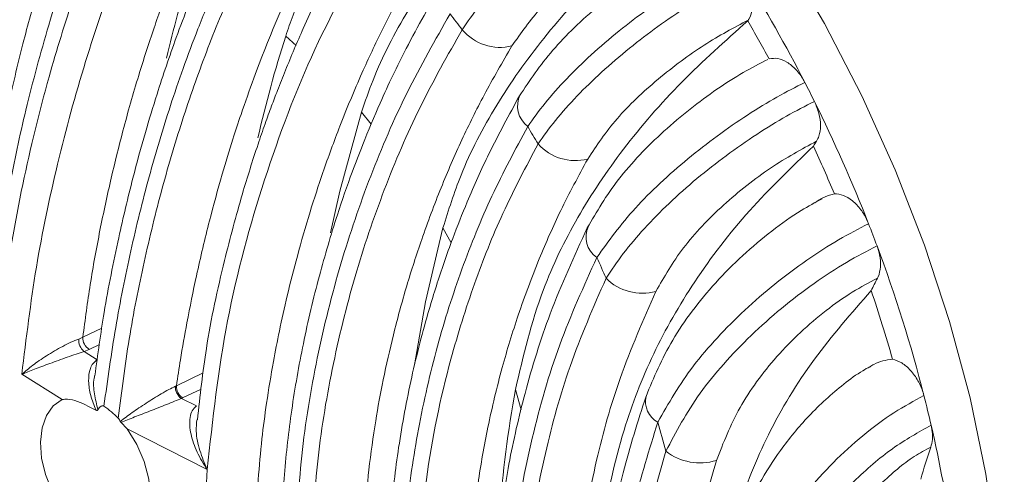
# Paper-space layout 'Isometrica' of a CAD drawing. Units: millimetres. Extents: x -599 to 1939, y -575 to 1536.
# Drawn here: x 891 to 942, y 460 to 483 of the extents above; entities that cross this region are included whole.
import ezdxf

# ---------------------------------------------------------------- set-up
doc = ezdxf.new("R2010")
doc.units = ezdxf.units.MM

psp = doc.layouts.new('Isometrica')

# ---------------------------------------------------------------- linework, layer by layer
at = {"color": 8, "linetype": 'Continuous', "lineweight": 15}
for p, q in [((905.011, 482.548), (905.546, 482.066)), ((908.937, 478.601), (909.444, 477.974)), ((913.163, 472.605), (913.589, 471.824)), ((895.478, 467.391), (894.492, 466.92)), ((895.354, 466.547), (894.819, 466.292)), ((900.739, 465.069), (899.342, 464.402)), ((900.635, 464.234), (899.668, 463.773)), ((916.925, 464.212), (917.221, 463.147))]:
    psp.add_line(p, q, dxfattribs=at)
at = {"color": 7, "linetype": 'Continuous', "lineweight": 15}
for p, q in [((894.279, 466.829), (894.492, 466.92)), ((894.819, 466.292), (894.554, 466.183)), ((895.235, 465.75), (894.554, 466.183)), ((893.43, 463.689), (891.331, 464.998)), ((899.29, 464.376), (899.342, 464.402)), ((899.668, 463.773), (899.603, 463.743)), ((900.387, 463.359), (899.603, 463.743)), ((896.461, 462.505), (896.786, 462.17)), ((900.934, 460.053), (896.786, 462.17)), ((900.934, 460.053), (900.827, 457.515))]:
    psp.add_line(p, q, dxfattribs=at)
at = {"color": 7, "linetype": 'Continuous', "lineweight": 15, "flags": 128}
for points in [[(930.822, 486.819), (932.944, 483.201), (934.878, 479.457), (936.611, 475.614), (938.131, 471.7), (939.426, 467.743), (940.486, 463.771), (941.306, 459.813), (941.877, 455.897), (942.198, 452.052), (942.264, 448.306), (942.075, 444.685), (941.634, 441.216), (940.943, 437.924), (940.007, 434.831), (938.832, 431.961), (937.429, 429.335), (935.805, 426.97), (933.974, 424.885), (931.947, 423.093), (929.741, 421.609), (928.375, 420.889)], [(907.341, 472.332), (907.816, 474.507), (908.937, 478.601)], [(911.679, 465.491), (912.249, 468.762), (913.163, 472.605)], [(893.338, 458.182), (892.889, 458.963), (892.555, 459.8), (892.353, 460.652), (892.293, 461.473), (892.379, 462.223), (892.606, 462.863), (892.962, 463.36), (893.43, 463.689)], [(896.69, 456.393), (897.218, 456.696), (897.623, 457.198), (897.882, 457.869), (897.979, 458.67), (897.909, 459.552), (897.677, 460.466), (897.295, 461.356), (896.786, 462.17)]]:
    psp.add_lwpolyline(points, dxfattribs=at)
at = {"color": 7, "linetype": 'Continuous', "lineweight": 15}
for centre, radius, start, end in [((967.366, 465.424), 70.371, 163.05649, 166.87242), ((862.193, 444.372), 78.371, 27.15876, 31.86093), ((866.966, 447.431), 59.026, 36.91565, 37.91728), ((916.119, 484.519), 2.553, 219.8252, 284.0297), ((956.136, 464.917), 32.831, 145.7729, 145.8609), ((863.498, 444.987), 75.873, 28.65443, 30.36561), ((966.678, 462.9), 64.721, 162.32742, 167.16776), ((860.664, 443.578), 80.094, 26.37391, 27.1648), ((861.561, 444.025), 79.091, 21.34491, 26.37284), ((862.919, 444.706), 63.908, 30.30676, 31.24787), ((920.023, 478.677), 2.587, 221.7207, 284.4113), ((958.191, 461.056), 30.263, 147.9848, 148.5785), ((862.757, 444.603), 76.708, 22.83227, 24.84464), ((859.873, 443.398), 80.892, 20.45443, 21.32302), ((864.754, 445.197), 75.69, 14.29915, 20.46964), ((861.291, 443.933), 65.711, 23.35518, 24.38541), ((923.501, 471.886), 2.678, 225.2902, 285.2465), ((962.523, 456.003), 30.261, 152.4825, 153.8398), ((866.094, 445.836), 73.148, 15.82648, 18.74657), ((895.081, 466.79), 0.804, 177.2332, 228.9789), ((895.205, 466.893), 0.714, 177.8269, 237.3123), ((900.023, 464.345), 0.734, 177.5402, 235.0818), ((900.056, 464.373), 0.714, 177.6625, 237.1549), ((976.683, 453.271), 60.752, 169.62545, 175.80296), ((867.923, 446.06), 72.406, 13.00592, 14.25717), ((893.069, 459.612), 4.499, 43.6802, 55.9679), ((866.853, 445.903), 59.802, 14.62713, 16.12665), ((871.916, 446.939), 68.318, 7.99957, 13.04089), ((926.49, 463.299), 2.9, 232.3101, 287.1408), ((968.836, 450.751), 32.136, 160.9944, 164.0957)]:
    psp.add_arc(centre, radius, start, end, dxfattribs=at)
at = {"color": 8, "linetype": 'Continuous', "lineweight": 15}
for centre, radius, start, end in [((918.379, 478.922), 1.346, 154.0229, 232.2777), ((921.864, 472.13), 1.289, 154.4109, 235.8067), ((924.901, 463.598), 1.239, 168.1063, 241.0641)]:
    psp.add_arc(centre, radius, start, end, dxfattribs=at)
at = {"color": 7, "linetype": 'Continuous', "lineweight": 15}
for points, knots in [([(893.126, 499.955), (892.242, 498.028), (890.573, 494.388), (888.665, 488.852), (887.261, 483.796), (886.346, 479.56), (885.78, 476.189), (885.447, 473.689), (885.231, 471.593), (885.065, 469.468), (884.945, 466.939), (884.924, 463.757), (885.08, 459.925), (885.502, 455.361), (886.286, 449.98), (887.54, 443.741), (889.338, 436.624), (890.997, 431.581), (891.872, 428.922)], [0, 0, 0, 0, 0.096209, 0.181716, 0.257064, 0.322425, 0.365409, 0.400465, 0.427498, 0.452742, 0.488557, 0.531879, 0.583298, 0.645007, 0.71725, 0.800312, 0.894696, 1, 1, 1, 1]), ([(892.335, 428.749), (891.777, 430.404), (890.723, 433.53), (889.367, 438.211), (888.198, 442.776), (887.082, 447.926), (886.134, 453.533), (885.49, 459.596), (885.317, 465.613), (885.689, 471.574), (886.539, 477.427), (887.77, 483.062), (889.33, 488.421), (891.196, 493.624), (892.71, 496.885), (893.493, 498.572)], [0, 0, 0, 0, 0.066375, 0.125399, 0.187996, 0.25026, 0.333887, 0.416589, 0.49975, 0.58361, 0.667125, 0.751022, 0.832888, 0.913535, 1, 1, 1, 1]), ([(894.321, 498.321), (893.702, 497.029), (892.535, 494.592), (891.008, 490.731), (889.672, 486.829), (888.365, 482.246), (887.21, 477.051), (886.34, 471.206), (885.953, 465.236), (886.14, 459.173), (886.82, 453.037), (887.888, 446.89), (889.291, 440.766), (891.005, 434.542), (892.424, 430.355), (893.158, 428.186)], [0, 0, 0, 0, 0.066458, 0.125321, 0.187958, 0.250251, 0.333971, 0.416625, 0.499691, 0.583473, 0.667024, 0.75104, 0.832857, 0.913429, 1, 1, 1, 1]), ([(898.763, 497.759), (897.907, 496.098), (896.268, 492.917), (894.295, 487.988), (892.735, 483.3), (891.55, 478.9), (890.692, 474.932), (890.118, 471.544), (889.766, 468.816), (889.544, 466.403), (889.413, 463.883), (889.425, 460.858), (889.663, 457.183), (890.151, 453.112), (890.892, 448.617), (891.896, 443.766), (893.282, 438.277), (895.099, 432.155), (896.655, 427.876), (897.47, 425.636)], [0, 0, 0, 0, 0.083695, 0.160287, 0.230206, 0.293723, 0.350153, 0.396745, 0.432982, 0.460828, 0.493846, 0.534305, 0.582504, 0.641747, 0.697689, 0.761475, 0.833347, 0.9128, 1, 1, 1, 1]), ([(916.201, 497.857), (915.012, 496.766), (912.599, 494.551), (909.554, 491.013), (907.06, 487.343), (905.675, 484.506), (905.135, 482.912), (905.011, 482.548)], [0, 0, 0, 0, 0.229114, 0.464694, 0.693863, 0.930036, 1, 1, 1, 1]), ([(895.903, 429.044), (895.511, 430.181), (894.766, 432.337), (893.811, 435.396), (892.927, 438.44), (892.126, 441.47), (891.409, 444.487), (890.687, 447.885), (889.99, 451.771), (889.395, 456.249), (889.038, 460.707), (888.966, 464.831), (889.133, 468.61), (889.462, 472.049), (889.95, 475.446), (890.587, 478.824), (891.336, 482.036), (892.213, 485.225), (893.197, 488.319), (894.324, 491.395), (895.583, 494.458), (896.532, 496.434), (897.038, 497.487)], [0, 0, 0, 0, 0.046545, 0.088328, 0.125349, 0.171425, 0.212919, 0.24983, 0.31212, 0.374654, 0.437596, 0.500334, 0.549744, 0.598956, 0.648499, 0.698001, 0.74892, 0.794015, 0.845797, 0.895904, 0.9445, 1, 1, 1, 1]), ([(899.114, 496.283), (898.436, 494.987), (897.137, 492.505), (895.46, 488.588), (893.992, 484.613), (892.586, 480.056), (891.304, 474.805), (890.273, 468.897), (889.788, 463.336), (889.986, 458.312), (890.486, 453.792), (891.212, 449.218), (892.151, 444.566), (893.293, 439.85), (894.614, 435.181), (896.136, 430.395), (897.314, 427.201), (897.941, 425.502)], [0, 0, 0, 0, 0.067293, 0.128915, 0.190803, 0.253634, 0.334476, 0.418781, 0.501389, 0.562638, 0.624242, 0.686008, 0.747971, 0.811033, 0.873856, 0.932902, 1, 1, 1, 1]), ([(891.331, 464.998), (891.556, 466.861), (892.005, 470.564), (893.156, 476.001), (894.566, 481.212), (896.274, 486.154), (898.255, 490.919), (899.827, 493.883), (900.645, 495.423)], [0, 0, 0, 0, 0.166678, 0.331205, 0.500988, 0.664544, 0.825649, 1, 1, 1, 1]), ([(894.492, 466.92), (894.614, 467.836), (894.863, 469.705), (895.366, 472.463), (895.935, 475.119), (896.602, 477.804), (897.341, 480.405), (898.161, 482.943), (899.044, 485.404), (900.099, 488.046), (901.276, 490.656), (902.379, 492.863), (903.042, 494.069), (903.308, 494.553)], [0, 0, 0, 0, 0.089682, 0.183099, 0.274769, 0.358764, 0.460208, 0.548971, 0.632846, 0.732215, 0.848674, 0.939238, 1, 1, 1, 1]), ([(904.69, 493.929), (903.917, 492.553), (902.472, 489.98), (900.727, 486.114), (899.386, 482.688), (898.433, 479.879), (897.694, 477.44), (897.019, 474.967), (896.287, 471.867), (895.602, 468.457), (895.266, 466.02), (895.113, 464.915)], [0, 0, 0, 0, 0.164435, 0.307156, 0.428936, 0.530168, 0.597288, 0.675541, 0.775788, 0.898385, 1, 1, 1, 1]), ([(920.368, 494.028), (919.19, 492.979), (916.801, 490.853), (913.759, 487.438), (911.25, 483.88), (909.727, 480.915), (909.127, 479.156), (908.937, 478.601)], [0, 0, 0, 0, 0.2205635, 0.4473481, 0.6679699, 0.8952589, 1, 1, 1, 1]), ([(895.587, 463.341), (895.778, 464.71), (896.159, 467.447), (896.955, 471.411), (897.899, 475.256), (898.836, 478.387), (899.704, 480.932), (900.476, 483.001), (901.38, 485.205), (902.434, 487.525), (903.648, 489.954), (904.563, 491.55), (905.037, 492.378)], [0, 0, 0, 0, 0.12583, 0.251608, 0.376615, 0.501077, 0.567475, 0.64048, 0.72015, 0.806563, 0.899809, 1, 1, 1, 1]), ([(905.74, 491.807), (905.114, 490.711), (903.931, 488.639), (902.357, 485.331), (900.955, 481.963), (899.69, 478.389), (898.582, 474.679), (897.643, 470.825), (896.853, 466.848), (896.5, 464.097), (896.323, 462.719)], [0, 0, 0, 0, 0.132379, 0.250212, 0.374512, 0.49872, 0.623165, 0.748184, 0.87398, 1, 1, 1, 1]), ([(924.673, 491.66), (924.185, 491.413), (923.276, 490.952), (921.922, 490.121), (920.756, 489.334), (919.754, 488.599), (918.784, 487.834), (917.846, 487.034), (916.946, 486.2), (915.982, 485.222), (914.996, 484.1), (914.434, 483.285), (914.159, 482.884)], [0, 0, 0, 0, 0.134221, 0.250229, 0.341651, 0.424954, 0.500144, 0.588364, 0.671688, 0.750116, 0.877285, 1, 1, 1, 1]), ([(899.342, 464.402), (899.411, 464.854), (899.579, 465.951), (899.917, 467.862), (900.405, 470.276), (901.015, 472.849), (901.658, 475.205), (902.215, 477.034), (902.761, 478.699), (903.843, 481.754), (905.621, 486.029), (907.483, 489.354), (908.364, 490.928)], [0, 0, 0, 0, 0.045466, 0.110374, 0.194723, 0.294825, 0.381507, 0.448504, 0.495817, 0.567164, 0.795118, 1, 1, 1, 1]), ([(909.428, 489.635), (908.722, 488.42), (907.474, 486.274), (906.044, 483.268), (905.147, 481.168), (904.613, 479.814), (904.262, 478.887), (903.926, 477.959), (903.405, 476.45), (902.665, 474.108), (901.737, 470.596), (900.876, 466.688), (900.57, 463.873), (900.434, 462.629)], [0, 0, 0, 0, 0.156631, 0.276728, 0.36108, 0.401069, 0.43102, 0.46556, 0.504835, 0.598145, 0.720535, 0.876405, 1, 1, 1, 1]), ([(924.909, 488.979), (923.735, 487.949), (921.355, 485.86), (918.324, 482.486), (915.829, 478.953), (914.117, 475.642), (913.449, 473.516), (913.163, 472.605)], [0, 0, 0, 0, 0.2071275, 0.4202349, 0.6273927, 0.8404951, 1, 1, 1, 1]), ([(916.738, 482.042), (917.205, 482.706), (918.139, 484.034), (920.32, 486.029), (922.706, 487.789), (924.174, 488.582), (924.909, 488.979)], [0, 0, 0, 0, 0.24988, 0.499735, 0.749656, 1, 1, 1, 1]), ([(909.785, 488.04), (908.653, 486.025), (906.393, 481.999), (903.823, 475.163), (901.809, 467.856), (901.226, 462.653), (900.934, 460.054)], [0, 0, 0, 0, 0.250048, 0.499717, 0.750071, 1, 1, 1, 1]), ([(926.42, 487.558), (925.595, 487.117), (923.937, 486.232), (921.184, 484.164), (918.702, 481.812), (917.657, 480.244), (917.133, 479.458)], [0, 0, 0, 0, 0.2461998, 0.4951073, 0.7468075, 1, 1, 1, 1]), ([(911.339, 424.185), (911.009, 424.991), (910.348, 426.604), (909.43, 429.03), (908.547, 431.509), (907.712, 434.036), (906.952, 436.537), (906.297, 438.882), (905.634, 441.477), (905.014, 444.217), (904.482, 446.993), (904.057, 449.632), (903.733, 452.228), (903.523, 454.948), (903.48, 457.353), (903.577, 459.587), (903.755, 461.561), (904.024, 463.61), (904.332, 465.474), (904.695, 467.33), (905.103, 469.161), (905.627, 471.231), (906.243, 473.366), (906.976, 475.619), (907.859, 478.035), (908.889, 480.513), (910.014, 482.904), (911.15, 485.088), (911.972, 486.475), (912.383, 487.169)], [0, 0, 0, 0, 0.035836, 0.071672, 0.107509, 0.145672, 0.183726, 0.21853, 0.250084, 0.299698, 0.341545, 0.375624, 0.419772, 0.460367, 0.500534, 0.530024, 0.562431, 0.590886, 0.624437, 0.649197, 0.678297, 0.711737, 0.749517, 0.783837, 0.825567, 0.874708, 0.916472, 0.958236, 1, 1, 1, 1]), ([(917.555, 477.858), (917.841, 478.261), (918.414, 479.07), (919.543, 480.332), (920.841, 481.597), (922.26, 482.813), (923.779, 483.971), (925.302, 485.007), (926.818, 485.928), (927.734, 486.39), (928.198, 486.624)], [0, 0, 0, 0, 0.124439, 0.249988, 0.372403, 0.4998, 0.621589, 0.749659, 0.873236, 1, 1, 1, 1]), ([(928.756, 485.741), (928.291, 485.507), (927.373, 485.043), (925.854, 484.12), (924.325, 483.081), (922.804, 481.92), (921.381, 480.701), (920.083, 479.435), (918.953, 478.17), (918.379, 477.36), (918.093, 476.956)], [0, 0, 0, 0, 0.1265863, 0.2503493, 0.3781183, 0.5002221, 0.6273618, 0.7500116, 0.8754056, 1, 1, 1, 1]), ([(928.756, 485.741), (928.863, 485.542), (929.077, 485.145), (929.224, 484.495), (929.218, 483.898), (929.098, 483.548), (929.002, 483.402), (928.991, 483.384)], [0, 0, 0, 0, 0.241571, 0.483143, 0.724712, 0.966283, 1, 1, 1, 1]), ([(913.153, 485.316), (912.505, 484.194), (911.347, 482.19), (910.005, 479.345), (909.097, 477.186), (908.357, 475.249), (907.578, 472.992), (906.704, 470.036), (905.904, 466.653), (905.297, 463.206), (904.906, 459.81), (904.678, 455.315), (904.957, 449.675), (905.818, 444.25), (906.701, 440.191), (907.435, 437.248), (908.453, 433.679), (909.936, 429.119), (911.276, 425.735), (912.017, 423.863)], [0, 0, 0, 0, 0.068362, 0.122155, 0.161714, 0.187163, 0.226132, 0.280355, 0.338725, 0.394316, 0.447449, 0.50032, 0.60566, 0.710394, 0.751304, 0.792159, 0.845224, 0.914395, 1, 1, 1, 1]), ([(905.513, 455.614), (905.59, 457.34), (905.745, 460.798), (906.591, 465.875), (907.798, 470.733), (909.373, 475.334), (911.247, 479.692), (912.766, 482.36), (913.532, 483.704)], [0, 0, 0, 0, 0.166621, 0.333822, 0.502359, 0.665983, 0.831722, 1, 1, 1, 1]), ([(914.159, 482.884), (913.409, 481.561), (911.918, 478.929), (910.078, 474.625), (908.537, 470.08), (907.369, 465.311), (906.559, 460.348), (906.41, 456.974), (906.336, 455.28)], [0, 0, 0, 0, 0.168349, 0.334761, 0.49973, 0.668408, 0.833481, 1, 1, 1, 1]), ([(928.962, 483.342), (927.796, 482.299), (925.427, 480.181), (922.451, 476.739), (920.037, 473.121), (918.03, 468.964), (917.329, 465.948), (916.925, 464.212)], [0, 0, 0, 0, 0.1836, 0.372761, 0.556327, 0.744685, 1, 1, 1, 1]), ([(920.667, 476.172), (921.13, 476.87), (922.056, 478.265), (924.275, 480.354), (926.736, 482.187), (928.239, 482.985), (928.991, 483.384)], [0, 0, 0, 0, 0.249972, 0.499706, 0.749585, 1, 1, 1, 1]), ([(915.792, 424.968), (915.406, 425.921), (914.677, 427.726), (913.742, 430.286), (912.878, 432.832), (912.092, 435.372), (911.387, 437.911), (910.712, 440.629), (910.109, 443.478), (909.593, 446.545), (909.23, 449.51), (909.026, 452.436), (908.989, 455.154), (909.093, 457.669), (909.31, 460.096), (909.638, 462.46), (910.068, 464.796), (910.598, 467.138), (911.262, 469.576), (912.084, 472.129), (913.035, 474.665), (914.121, 477.16), (915.334, 479.629), (916.249, 481.201), (916.738, 482.042)], [0, 0, 0, 0, 0.046771, 0.088519, 0.125244, 0.171262, 0.212752, 0.249714, 0.304848, 0.353318, 0.401868, 0.452746, 0.499985, 0.538861, 0.580213, 0.62406, 0.661176, 0.702903, 0.749245, 0.794419, 0.846204, 0.896034, 0.944391, 1, 1, 1, 1]), ([(930.078, 481.37), (930.222, 481.392), (930.51, 481.434), (931.001, 481.227), (931.466, 480.843), (931.765, 480.441), (931.897, 480.194), (931.923, 480.145)], [0, 0, 0, 0, 0.235325, 0.47065, 0.705976, 0.941299, 1, 1, 1, 1]), ([(929.999, 481.341), (929.581, 481.127), (928.745, 480.698), (927.362, 479.81), (925.962, 478.779), (924.156, 477.245), (922.105, 475.111), (921.131, 473.435), (920.644, 472.597)], [0, 0, 0, 0, 0.124056, 0.248288, 0.373318, 0.499114, 0.749755, 1, 1, 1, 1]), ([(921.139, 471.063), (921.748, 471.913), (922.66, 473.185), (924.407, 474.925), (925.838, 476.188), (927.382, 477.39), (928.949, 478.472), (930.506, 479.429), (931.449, 479.905), (931.923, 480.145)], [0, 0, 0, 0, 0.2492927, 0.3729674, 0.4989375, 0.6223966, 0.7492435, 0.8737714, 1, 1, 1, 1]), ([(917.133, 479.458), (916.591, 478.465), (915.621, 476.69), (914.502, 474.183), (913.747, 472.282), (913.08, 470.423), (912.322, 468.044), (911.503, 464.858), (910.839, 461.293), (910.422, 457.735), (910.203, 453.437), (910.393, 448.304), (911.046, 443.535), (911.751, 439.973), (912.343, 437.397), (913.175, 434.276), (914.399, 430.292), (915.517, 427.334), (916.135, 425.698)], [0, 0, 0, 0, 0.068168, 0.121928, 0.161547, 0.187119, 0.235625, 0.303982, 0.372526, 0.436697, 0.499989, 0.605331, 0.71039, 0.751332, 0.792152, 0.845192, 0.91437, 1, 1, 1, 1]), ([(932.421, 479.158), (931.944, 478.916), (930.995, 478.436), (929.427, 477.469), (927.851, 476.374), (926.304, 475.159), (924.867, 473.882), (923.579, 472.569), (922.464, 471.254), (921.9, 470.407), (921.617, 469.983)], [0, 0, 0, 0, 0.126124, 0.250659, 0.377262, 0.500759, 0.626412, 0.750072, 0.874769, 1, 1, 1, 1]), ([(932.421, 479.158), (932.509, 478.95), (932.684, 478.534), (932.757, 477.899), (932.693, 477.411), (932.575, 477.185), (932.53, 477.1)], [0, 0, 0, 0, 0.277561, 0.555126, 0.832689, 1, 1, 1, 1]), ([(911.022, 453.379), (911.083, 454.872), (911.203, 457.842), (911.851, 462.219), (912.812, 466.442), (914.103, 470.486), (915.654, 474.315), (916.919, 476.672), (917.555, 477.858)], [0, 0, 0, 0, 0.166317, 0.330817, 0.50138, 0.666255, 0.832167, 1, 1, 1, 1]), ([(918.093, 476.956), (917.467, 475.771), (916.245, 473.459), (914.746, 469.705), (913.322, 465.14), (912.145, 459.605), (911.917, 455.239), (911.803, 453.062)], [0, 0, 0, 0, 0.171221, 0.33429, 0.500019, 0.750757, 1, 1, 1, 1]), ([(932.365, 476.833), (931.231, 475.736), (928.924, 473.507), (926.143, 469.872), (923.967, 466.055), (922.314, 461.751), (921.277, 456.88), (920.899, 451.209), (920.998, 446.828), (921.402, 444.352), (921.462, 443.988)], [0, 0, 0, 0, 0.11867, 0.241196, 0.359776, 0.481058, 0.636437, 0.794319, 0.969784, 1, 1, 1, 1]), ([(924.206, 469.302), (924.635, 470.056), (925.491, 471.562), (927.652, 473.821), (930.176, 475.827), (931.745, 476.675), (932.53, 477.1)], [0, 0, 0, 0, 0.250131, 0.49942, 0.749427, 1, 1, 1, 1]), ([(919.85, 426.9), (919.408, 428.065), (918.571, 430.268), (917.478, 433.637), (916.563, 436.875), (915.69, 440.584), (914.983, 444.557), (914.531, 448.894), (914.433, 452.747), (914.601, 456.23), (914.943, 459.285), (915.482, 462.35), (916.183, 465.269), (917.075, 468.191), (918.091, 470.908), (919.288, 473.621), (920.19, 475.289), (920.667, 476.172)], [0, 0, 0, 0, 0.0662342, 0.1252242, 0.1909398, 0.2498989, 0.3360843, 0.4179539, 0.4999353, 0.5608159, 0.6240628, 0.6838559, 0.7493426, 0.808561, 0.8745979, 0.9336664, 1, 1, 1, 1]), ([(933.454, 474.369), (933.127, 474.271), (932.76, 474.161), (932.474, 473.924), (932.443, 473.899)], [0, 0, 0, 0, 0.891109, 1, 1, 1, 1]), ([(933.454, 474.369), (933.608, 474.356), (933.915, 474.329), (934.402, 474.025), (934.839, 473.563), (935.101, 473.122), (935.206, 472.864), (935.228, 472.812)], [0, 0, 0, 0, 0.235325, 0.470651, 0.705977, 0.9413, 1, 1, 1, 1]), ([(932.818, 474.108), (932.459, 473.918), (931.629, 473.478), (930.198, 472.457), (928.683, 471.183), (927.277, 469.766), (926.057, 468.284), (924.704, 466.297), (924.093, 464.825), (923.689, 463.853)], [0, 0, 0, 0, 0.09878, 0.228451, 0.358688, 0.489139, 0.618841, 0.747963, 1, 1, 1, 1]), ([(924.302, 462.513), (924.855, 463.486), (925.684, 464.943), (927.36, 466.904), (928.785, 468.337), (930.368, 469.705), (932.028, 470.943), (933.701, 472.03), (934.717, 472.551), (935.228, 472.812)], [0, 0, 0, 0, 0.250223, 0.374832, 0.499523, 0.623774, 0.749357, 0.874211, 1, 1, 1, 1]), ([(920.644, 472.597), (919.972, 471.131), (918.717, 468.395), (917.422, 464.236), (916.567, 460.482), (916.05, 457.043), (915.796, 454.002), (915.721, 451.248), (915.777, 448.434), (916.004, 445.378), (916.459, 441.895), (917.177, 438.085), (918.259, 433.694), (919.292, 430.581), (919.84, 428.932)], [0, 0, 0, 0, 0.118588, 0.221466, 0.309486, 0.387725, 0.460465, 0.516232, 0.572158, 0.646986, 0.716957, 0.799083, 0.893633, 1, 1, 1, 1]), ([(935.665, 471.667), (935.143, 471.398), (934.103, 470.863), (932.393, 469.734), (930.706, 468.445), (929.111, 467.023), (927.687, 465.534), (926.044, 463.512), (925.246, 462.005), (924.717, 461.004)], [0, 0, 0, 0, 0.125944, 0.251086, 0.376679, 0.501323, 0.626415, 0.751773, 1, 1, 1, 1]), ([(935.665, 471.667), (935.715, 471.508), (935.834, 471.138), (935.866, 470.568), (935.782, 470.181), (935.699, 470.011), (935.686, 469.984)], [0, 0, 0, 0, 0.255767, 0.596582, 0.937395, 1, 1, 1, 1]), ([(916.489, 451.161), (916.574, 452.971), (916.744, 456.579), (917.715, 461.721), (919.126, 466.614), (920.467, 469.578), (921.139, 471.063)], [0, 0, 0, 0, 0.25175, 0.501626, 0.750175, 1, 1, 1, 1]), ([(921.617, 469.983), (920.962, 468.482), (919.702, 465.598), (918.393, 460.871), (917.506, 456.005), (917.349, 452.566), (917.27, 450.844)], [0, 0, 0, 0, 0.26091, 0.501508, 0.750356, 1, 1, 1, 1]), ([(927.344, 460.528), (927.697, 461.439), (928.393, 463.24), (930.057, 465.521), (931.679, 467.191), (933.019, 468.33), (934.4, 469.31), (935.257, 469.759), (935.686, 469.984)], [0, 0, 0, 0, 0.252195, 0.498233, 0.62391, 0.748641, 0.874113, 1, 1, 1, 1]), ([(923.557, 430.197), (922.995, 431.942), (921.874, 435.421), (920.737, 440.632), (920.041, 445.799), (919.864, 450.831), (920.199, 455.782), (921.025, 460.435), (922.324, 465.036), (923.551, 467.819), (924.206, 469.302)], [0, 0, 0, 0, 0.125219, 0.249558, 0.374209, 0.499821, 0.620561, 0.748745, 0.866045, 1, 1, 1, 1]), ([(935.362, 469.345), (934.34, 468.174), (932.261, 465.793), (929.94, 461.929), (928.339, 457.887), (927.537, 455.076), (927.411, 453.585), (927.404, 453.508)], [0, 0, 0, 0, 0.243376, 0.495106, 0.738164, 0.986472, 1, 1, 1, 1]), ([(891.331, 464.998), (891.509, 465.151), (891.863, 465.455), (892.584, 465.955), (893.287, 466.372), (893.88, 466.67), (894.147, 466.776), (894.279, 466.829)], [0, 0, 0, 0, 0.259992, 0.515694, 0.763819, 0.883833, 1, 1, 1, 1]), ([(894.554, 466.183), (894.42, 466.138), (894.147, 466.046), (893.521, 465.827), (892.759, 465.552), (891.953, 465.249), (891.539, 465.082), (891.331, 464.998)], [0, 0, 0, 0, 0.116289, 0.236279, 0.484184, 0.739762, 1, 1, 1, 1]), ([(895.166, 463.144), (895.069, 463.395), (894.875, 463.896), (894.762, 464.641), (894.828, 465.21), (895.01, 465.576), (895.161, 465.693), (895.235, 465.75)], [0, 0, 0, 0, 0.258322, 0.514026, 0.762191, 0.882806, 1, 1, 1, 1]), ([(936.47, 465.785), (936.129, 465.731), (935.705, 465.664), (935.369, 465.427), (935.302, 465.381)], [0, 0, 0, 0, 0.801932, 1, 1, 1, 1]), ([(936.47, 465.785), (936.629, 465.732), (936.949, 465.626), (937.416, 465.218), (937.805, 464.679), (938.013, 464.207), (938.085, 463.944), (938.099, 463.891)], [0, 0, 0, 0, 0.235325, 0.470651, 0.705976, 0.9413, 1, 1, 1, 1]), ([(935.295, 465.391), (935.172, 465.325), (934.732, 465.087), (933.636, 464.282), (932.127, 462.908), (930.657, 461.115), (929.24, 458.886), (928.097, 456.334), (927.604, 454.33), (927.377, 453.411)], [0, 0, 0, 0, 0.03271, 0.116512, 0.275111, 0.422081, 0.557041, 0.796719, 1, 1, 1, 1]), ([(896.43, 462.547), (896.631, 462.699), (897.03, 463), (897.757, 463.494), (898.419, 463.907), (898.947, 464.207), (899.177, 464.32), (899.29, 464.376)], [0, 0, 0, 0, 0.259203, 0.515045, 0.763181, 0.883477, 1, 1, 1, 1]), ([(893.429, 463.689), (893.517, 463.698), (893.93, 463.741), (894.54, 463.457), (895.031, 463.212), (895.166, 463.143)], [0, 0, 0, 0, 0.163368, 0.768476, 1, 1, 1, 1]), ([(899.603, 463.743), (899.486, 463.695), (899.25, 463.597), (898.687, 463.372), (897.964, 463.087), (897.151, 462.772), (896.692, 462.594), (896.461, 462.505)], [0, 0, 0, 0, 0.116636, 0.237078, 0.485327, 0.741051, 1, 1, 1, 1]), ([(923.69, 463.856), (923.269, 462.548), (922.503, 460.17), (921.813, 456.705), (921.413, 453.667), (921.233, 451.034), (921.192, 448.578), (921.265, 446.013), (921.526, 442.861), (922.088, 438.901), (922.786, 435.978), (923.167, 434.383)], [0, 0, 0, 0, 0.148009, 0.269235, 0.369304, 0.464049, 0.537062, 0.615529, 0.718315, 0.846247, 1, 1, 1, 1]), ([(928.519, 452.214), (928.908, 453.348), (929.686, 455.619), (931.519, 458.373), (933.367, 460.436), (934.924, 461.847), (936.562, 463.072), (937.586, 463.618), (938.099, 463.891)], [0, 0, 0, 0, 0.248444, 0.497586, 0.624208, 0.748326, 0.87399, 1, 1, 1, 1]), ([(895.27, 463.149), (895.268, 463.145), (895.264, 463.14), (895.257, 463.133), (895.25, 463.128), (895.239, 463.125), (895.227, 463.124), (895.212, 463.125), (895.191, 463.131), (895.175, 463.139), (895.166, 463.144)], [0, 0, 0, 0, 0.1100251, 0.1648843, 0.2702233, 0.3755323, 0.4807735, 0.5859559, 0.7905048, 1, 1, 1, 1]), ([(895.27, 463.149), (895.294, 463.187), (895.343, 463.268), (895.421, 463.345), (895.5, 463.371), (895.55, 463.363), (895.579, 463.346), (895.587, 463.341)], [0, 0, 0, 0, 0.314376, 0.659342, 0.802012, 0.946283, 1, 1, 1, 1]), ([(900.934, 460.053), (900.752, 460.353), (900.392, 460.946), (900.066, 461.882), (899.999, 462.63), (900.138, 463.128), (900.305, 463.283), (900.387, 463.359)], [0, 0, 0, 0, 0.260962, 0.516734, 0.764349, 0.884001, 1, 1, 1, 1]), ([(896.323, 462.72), (896.345, 462.692), (896.387, 462.639), (896.416, 462.576), (896.43, 462.547)], [0, 0, 0, 0, 0.533488, 1, 1, 1, 1]), ([(896.461, 462.505), (896.459, 462.507), (896.454, 462.511), (896.449, 462.517), (896.445, 462.522), (896.441, 462.527), (896.437, 462.533), (896.433, 462.539), (896.431, 462.544), (896.43, 462.547)], [0, 0, 0, 0, 0.235583, 0.353275, 0.471009, 0.58864, 0.706441, 0.824191, 1, 1, 1, 1]), ([(921.957, 448.943), (922.031, 450.532), (922.179, 453.704), (922.973, 458.263), (923.858, 461.093), (924.302, 462.513)], [0, 0, 0, 0, 0.333333, 0.665372, 1, 1, 1, 1]), ([(938.472, 462.355), (937.809, 461.986), (936.485, 461.249), (934.418, 459.467), (932.643, 457.473), (931.223, 455.342), (930.172, 453.161), (929.213, 450.199), (928.732, 446.395), (929.083, 442.486), (929.942, 439.469), (930.922, 437.347), (932.278, 435.501), (934.001, 434.165), (936.026, 433.516), (937.345, 433.926), (938.004, 434.13)], [0, 0, 0, 0, 0.062967, 0.125769, 0.188736, 0.250883, 0.313529, 0.375713, 0.499953, 0.624006, 0.686153, 0.748893, 0.811456, 0.874169, 0.937113, 1, 1, 1, 1]), ([(938.452, 461.217), (938.485, 461.344), (938.54, 461.556), (938.545, 461.946), (938.499, 462.202), (938.472, 462.355)], [0, 0, 0, 0, 0.3808, 0.631786, 1, 1, 1, 1]), ([(924.717, 461.004), (924.17, 459.043), (923.076, 455.117), (922.85, 450.791), (922.738, 448.627)], [0, 0, 0, 0, 0.499512, 1, 1, 1, 1]), ([(938.022, 435.269), (937.739, 435.161), (937.174, 434.945), (936.305, 434.946), (935.465, 435.165), (934.46, 435.721), (933.596, 436.591), (932.893, 437.663), (932.208, 439.032), (931.566, 441.081), (931.154, 443.774), (931.065, 446.334), (931.193, 448.611), (931.481, 450.674), (931.954, 452.657), (932.689, 454.696), (933.533, 456.329), (934.389, 457.6), (935.321, 458.787), (936.425, 459.884), (937.602, 460.765), (938.169, 461.066), (938.452, 461.217)], [0, 0, 0, 0, 0.031582, 0.063047, 0.093859, 0.126006, 0.184683, 0.216732, 0.251063, 0.330547, 0.415074, 0.500129, 0.564814, 0.624604, 0.691053, 0.749346, 0.815544, 0.84564, 0.874271, 0.936909, 0.968468, 1, 1, 1, 1]), ([(926.934, 435.758), (926.61, 437.237), (925.971, 440.152), (925.484, 444.454), (925.35, 448.654), (925.616, 452.748), (926.242, 456.75), (926.973, 459.257), (927.344, 460.528)], [0, 0, 0, 0, 0.169338, 0.333642, 0.498329, 0.664525, 0.829923, 1, 1, 1, 1])]:
    psp.add_open_spline(points, degree=3, knots=knots, dxfattribs=at)
at = {"color": 8, "linetype": 'Continuous', "lineweight": 15}
for points, knots in [([(895.105, 464.917), (895.095, 464.875), (895.022, 464.588), (895.081, 463.97), (895.207, 463.424), (895.27, 463.149)], [0, 0, 0, 0, 0.0786142, 0.5361923, 1, 1, 1, 1]), ([(900.406, 462.631), (900.386, 462.438), (900.333, 461.929), (900.537, 461.024), (900.801, 460.379), (900.934, 460.053)], [0, 0, 0, 0, 0.233002, 0.612572, 1, 1, 1, 1])]:
    psp.add_open_spline(points, degree=3, knots=knots, dxfattribs=at)

doc.saveas('drawing.dxf')
